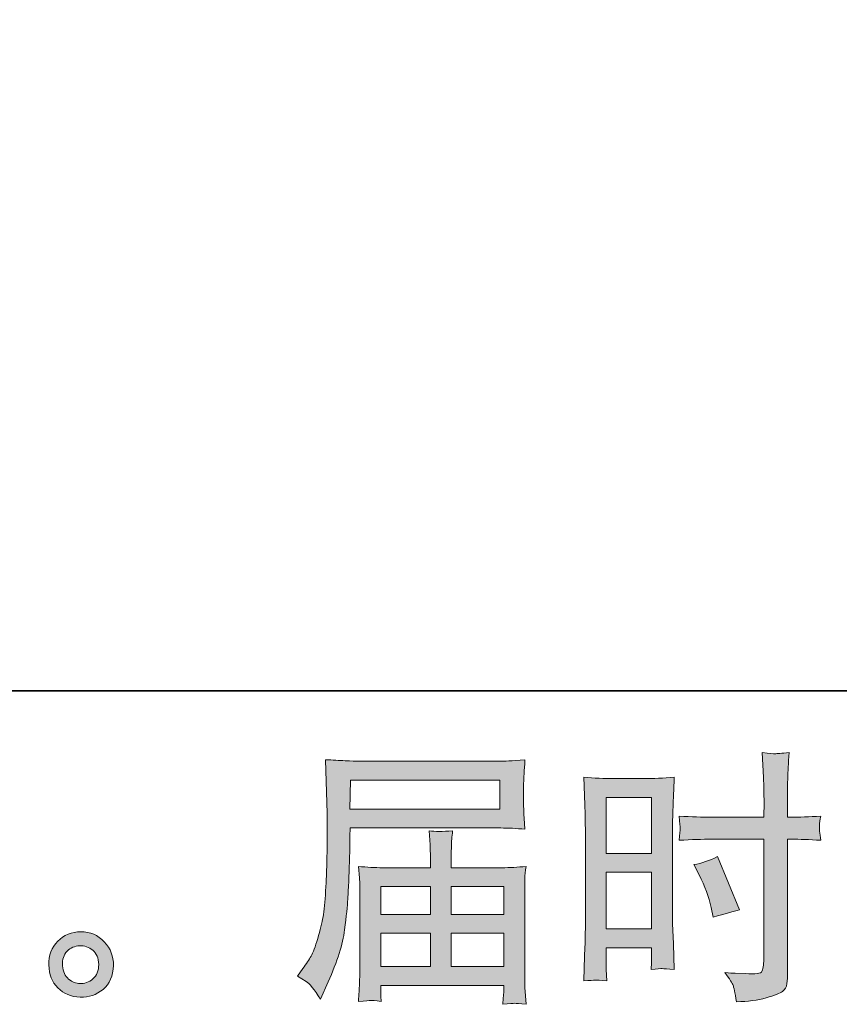
# Model space of a CAD drawing. Units: inches. Extents: x -1306 to 1860, y -1498 to 756.
# Drawn here: x 408 to 637, y -1498 to -1223 of the extents above; entities that cross this region are included whole.
import ezdxf

# ---------------------------------------------------------------- set-up
doc = ezdxf.new("R2010")
doc.units = ezdxf.units.IN
doc.header["$MEASUREMENT"] = 0
doc.layers.add('图层 1', color=7, linetype='Continuous')

msp = doc.modelspace()

# ---------------------------------------------------------------- hatches: boundary and pattern name
at = {"layer": '图层 1'}
h = msp.add_hatch(color=7, dxfattribs=at)
h.dxf.hatch_style = 2
h.paths.add_polyline_path([(571.67, -1439.9), (584.33, -1439.9), (584.33, -1455.54), (571.67, -1455.54)])
h.paths.add_polyline_path([(571.67, -1460.78), (584.33, -1460.78), (584.33, -1476.62), (571.67, -1476.62)])
edge = h.paths.add_edge_path()
edge.add_spline(control_points=[(597.6, -1461.55), (599.18, -1464.67), (600.29, -1467.69), (600.94, -1470.6), (600.94, -1470.6), (601.53, -1473.35), (601.53, -1473.35), (604.8, -1472.36), (607.22, -1471.67), (608.8, -1471.27), (608.8, -1471.27), (602.72, -1456.43), (602.72, -1456.43), (600.49, -1457.57), (598.29, -1458.31), (596.11, -1458.64), (596.11, -1458.64), (597.6, -1461.55), (597.6, -1461.55)], knot_values=[0, 0, 0, 0, 1, 1, 1, 2, 2, 2, 3, 3, 3, 4, 4, 4, 5, 5, 5, 6, 6, 6, 6], degree=3, periodic=0)
edge = h.paths.add_edge_path()
edge.add_spline(control_points=[(568.55, -1490.87), (568.95, -1490.86), (570.03, -1490.94), (571.82, -1491.14), (571.82, -1491.14), (571.67, -1487.95), (571.67, -1487.95), (571.67, -1487.95), (571.67, -1484.68), (571.67, -1484.68), (571.67, -1484.68), (571.67, -1481.86), (571.67, -1481.86), (571.67, -1481.86), (584.33, -1481.86), (584.33, -1481.86), (584.33, -1481.86), (584.33, -1483.49), (584.33, -1483.49), (584.33, -1484.83), (584.33, -1485.65), (584.31, -1485.94), (584.29, -1486.24), (584.24, -1486.91), (584.19, -1487.95), (585.82, -1487.75), (586.86, -1487.65), (587.3, -1487.69), (587.72, -1487.7), (588.84, -1487.8), (590.62, -1487.95), (590.62, -1487.95), (590.4, -1480.75), (590.4, -1480.75), (590.4, -1480.75), (590.17, -1475.08), (590.17, -1475.08), (590.17, -1475.08), (590.17, -1447.55), (590.17, -1447.55), (590.17, -1446.38), (590.22, -1444.73), (590.3, -1442.62), (590.37, -1440.49), (590.47, -1437.72), (590.62, -1434.28), (587.65, -1434.53), (584.83, -1434.66), (582.21, -1434.66), (582.21, -1434.66), (573.65, -1434.66), (573.65, -1434.66), (571.07, -1434.66), (568.31, -1434.53), (565.38, -1434.28), (565.38, -1434.28), (565.67, -1441.95), (565.67, -1441.95), (565.78, -1444.35), (565.83, -1446.9), (565.83, -1449.55), (565.83, -1449.55), (565.83, -1475.87), (565.83, -1475.87), (565.83, -1478.05), (565.78, -1480.28), (565.67, -1482.6), (565.58, -1484.93), (565.48, -1487.77), (565.38, -1491.14), (567.09, -1490.99), (568.13, -1490.89), (568.55, -1490.87)], knot_values=[0, 0, 0, 0, 0.352778, 0.352778, 0.352778, 0.705556, 0.705556, 0.705556, 1.058333, 1.058333, 1.058333, 1.411111, 1.411111, 1.411111, 1.763889, 1.763889, 1.763889, 2.116667, 2.116667, 2.116667, 2.469444, 2.469444, 2.469444, 2.822222, 2.822222, 2.822222, 3.175, 3.175, 3.175, 3.527778, 3.527778, 3.527778, 3.880556, 3.880556, 3.880556, 4.233333, 4.233333, 4.233333, 4.586111, 4.586111, 4.586111, 4.938889, 4.938889, 4.938889, 5.291667, 5.291667, 5.291667, 5.644444, 5.644444, 5.644444, 5.997222, 5.997222, 5.997222, 6.35, 6.35, 6.35, 6.702778, 6.702778, 6.702778, 7.055556, 7.055556, 7.055556, 7.408333, 7.408333, 7.408333, 7.761111, 7.761111, 7.761111, 8.113889, 8.113889, 8.113889, 8.466667, 8.466667, 8.466667, 8.466667], degree=3, periodic=0)
edge.add_line((568.55, -1490.87), (568.55, -1490.87))
edge = h.paths.add_edge_path()
edge.add_spline(control_points=[(600.99, -1451.58), (600.99, -1451.58), (615.61, -1451.58), (615.61, -1451.58), (615.61, -1451.58), (615.61, -1485.13), (615.61, -1485.13), (615.61, -1485.13), (615.53, -1486.69), (615.53, -1486.69), (615.48, -1487.33), (615.34, -1487.92), (615.09, -1488.49), (614.84, -1489.06), (613.31, -1489.27), (610.49, -1489.06), (610.49, -1489.06), (607.67, -1488.99), (607.67, -1488.99), (607.02, -1488.99), (606.06, -1488.91), (604.77, -1488.76), (606.11, -1490.64), (606.87, -1491.83), (607.05, -1492.33), (607.22, -1492.82), (607.54, -1494.36), (608.04, -1496.93), (611.15, -1496.88), (613.9, -1496.51), (616.28, -1495.84), (618.65, -1495.17), (620.16, -1494.58), (620.85, -1494.06), (621.52, -1493.54), (621.92, -1492.82), (622.07, -1491.88), (622.19, -1490.94), (622.24, -1489.9), (622.24, -1488.76), (622.24, -1488.76), (622.24, -1451.58), (622.24, -1451.58), (622.24, -1451.58), (623.35, -1451.58), (623.35, -1451.58), (625.53, -1451.58), (628.25, -1451.68), (631.52, -1451.88), (631.22, -1449.87), (631.1, -1448.49), (631.13, -1447.74), (631.19, -1446.98), (631.32, -1446.11), (631.52, -1445.15), (628.25, -1445.34), (625.48, -1445.44), (623.19, -1445.44), (623.19, -1445.44), (622.24, -1445.44), (622.24, -1445.44), (622.24, -1445.44), (622.24, -1441.21), (622.24, -1441.21), (622.24, -1438.19), (622.26, -1435.89), (622.31, -1434.33), (622.36, -1432.78), (622.49, -1430.47), (622.67, -1427.41), (620.53, -1427.6), (619.24, -1427.7), (618.82, -1427.73), (618.38, -1427.75), (617.17, -1427.65), (615.16, -1427.41), (615.16, -1427.41), (615.53, -1434.31), (615.53, -1434.31), (615.63, -1436.73), (615.68, -1439.03), (615.68, -1441.21), (615.68, -1441.21), (615.61, -1445.44), (615.61, -1445.44), (615.61, -1445.44), (600.99, -1445.44), (600.99, -1445.44), (598.51, -1445.44), (595.52, -1445.34), (592, -1445.15), (592.15, -1447), (592.25, -1448.11), (592.3, -1448.51), (592.3, -1449.03), (592.2, -1450.17), (592, -1451.88), (595.52, -1451.68), (598.51, -1451.58), (600.99, -1451.58)], knot_values=[0, 0, 0, 0, 0.352778, 0.352778, 0.352778, 0.705556, 0.705556, 0.705556, 1.058333, 1.058333, 1.058333, 1.411111, 1.411111, 1.411111, 1.763889, 1.763889, 1.763889, 2.116667, 2.116667, 2.116667, 2.469444, 2.469444, 2.469444, 2.822222, 2.822222, 2.822222, 3.175, 3.175, 3.175, 3.527778, 3.527778, 3.527778, 3.880556, 3.880556, 3.880556, 4.233333, 4.233333, 4.233333, 4.586111, 4.586111, 4.586111, 4.938889, 4.938889, 4.938889, 5.291667, 5.291667, 5.291667, 5.644444, 5.644444, 5.644444, 5.997222, 5.997222, 5.997222, 6.35, 6.35, 6.35, 6.702778, 6.702778, 6.702778, 7.055556, 7.055556, 7.055556, 7.408333, 7.408333, 7.408333, 7.761111, 7.761111, 7.761111, 8.113889, 8.113889, 8.113889, 8.466667, 8.466667, 8.466667, 8.819444, 8.819444, 8.819444, 9.172222, 9.172222, 9.172222, 9.525, 9.525, 9.525, 9.877778, 9.877778, 9.877778, 10.230556, 10.230556, 10.230556, 10.583333, 10.583333, 10.583333, 10.936111, 10.936111, 10.936111, 11.288889, 11.288889, 11.288889, 11.641667, 11.641667, 11.641667, 11.641667], degree=3, periodic=0)
edge.add_line((600.99, -1451.58), (600.99, -1451.58))
h = msp.add_hatch(color=7, dxfattribs=at)
h.dxf.hatch_style = 2
h.paths.add_polyline_path([(500.26, -1435.08), (541.98, -1435.08), (541.98, -1443.19), (500.12, -1443.19)])
edge = h.paths.add_edge_path()
edge.add_spline(control_points=[(485.52, -1489.78), (485.52, -1489.78), (487.97, -1491.26), (487.97, -1491.26), (488.86, -1491.8), (490.17, -1493.47), (491.9, -1496.24), (491.9, -1496.24), (494.05, -1491.41), (494.05, -1491.41), (496.63, -1485.67), (498.16, -1480.82), (498.66, -1476.89), (499.15, -1472.95), (499.45, -1470.11), (499.55, -1468.35), (499.65, -1466.6), (499.74, -1464.82), (499.82, -1463.01), (499.89, -1461.2), (499.94, -1459.67), (499.99, -1458.38), (499.99, -1458.38), (500.07, -1453.34), (500.07, -1453.34), (500.07, -1452.25), (500.12, -1450.61), (500.21, -1448.44), (500.21, -1448.44), (542.23, -1448.44), (542.23, -1448.44), (544.3, -1448.44), (546.56, -1448.56), (548.98, -1448.81), (548.98, -1448.81), (548.76, -1445.67), (548.76, -1445.67), (548.66, -1444.29), (548.61, -1443.22), (548.61, -1442.45), (548.61, -1442.45), (548.61, -1435.89), (548.61, -1435.89), (548.61, -1435.25), (548.66, -1434.38), (548.73, -1433.29), (548.81, -1432.21), (548.88, -1430.92), (548.98, -1429.46), (545.22, -1429.71), (542.99, -1429.83), (542.3, -1429.83), (542.3, -1429.83), (502.52, -1429.83), (502.52, -1429.83), (501.77, -1429.83), (500.56, -1429.78), (498.85, -1429.68), (497.15, -1429.58), (495.29, -1429.48), (493.31, -1429.39), (493.31, -1429.39), (493.83, -1444.43), (493.83, -1444.43), (493.83, -1444.43), (493.83, -1445.96), (493.83, -1445.96), (493.83, -1445.96), (493.83, -1448.66), (493.83, -1448.66), (493.78, -1448.81), (493.76, -1450.27), (493.76, -1453.04), (493.76, -1453.04), (493.68, -1458.61), (493.68, -1458.61), (493.63, -1460.44), (493.53, -1462.89), (493.36, -1465.98), (493.19, -1469.07), (492.94, -1471.5), (492.64, -1473.23), (492.35, -1474.96), (491.85, -1476.96), (491.16, -1479.26), (490.47, -1481.56), (489.85, -1483.22), (489.28, -1484.21), (488.71, -1485.2), (487.94, -1486.36), (487, -1487.7), (487, -1487.7), (485.52, -1489.78), (485.52, -1489.78)], knot_values=[0, 0, 0, 0, 1, 1, 1, 2, 2, 2, 3, 3, 3, 4, 4, 4, 5, 5, 5, 6, 6, 6, 7, 7, 7, 8, 8, 8, 9, 9, 9, 10, 10, 10, 11, 11, 11, 12, 12, 12, 13, 13, 13, 14, 14, 14, 15, 15, 15, 16, 16, 16, 17, 17, 17, 18, 18, 18, 19, 19, 19, 20, 20, 20, 21, 21, 21, 22, 22, 22, 23, 23, 23, 24, 24, 24, 25, 25, 25, 26, 26, 26, 27, 27, 27, 28, 28, 28, 29, 29, 29, 30, 30, 30, 31, 31, 31, 31], degree=3, periodic=0)
h.paths.add_polyline_path([(508.73, -1477.83), (522.59, -1477.83), (522.59, -1487.13), (508.73, -1487.13)])
h.paths.add_polyline_path([(508.73, -1464.77), (522.59, -1464.77), (522.59, -1472.58), (508.73, -1472.58)])
h.paths.add_polyline_path([(528.42, -1477.83), (543.05, -1477.83), (543.05, -1487.13), (528.42, -1487.13)])
h.paths.add_polyline_path([(528.42, -1464.77), (543.05, -1464.77), (543.05, -1472.58), (528.42, -1472.58)])
edge = h.paths.add_edge_path()
edge.add_spline(control_points=[(505.93, -1496.55), (506.2, -1496.53), (507.19, -1496.63), (508.87, -1496.83), (508.87, -1496.83), (508.8, -1495.35), (508.8, -1495.35), (508.8, -1495.35), (508.73, -1493.94), (508.73, -1493.94), (508.73, -1493.94), (508.73, -1492.38), (508.73, -1492.38), (508.73, -1492.38), (543.07, -1492.38), (543.07, -1492.38), (543.07, -1492.38), (543.07, -1494.01), (543.07, -1494.01), (543.07, -1494.11), (543.04, -1494.53), (542.97, -1495.3), (542.89, -1496.06), (542.84, -1496.85), (542.84, -1497.65), (544.63, -1497.5), (545.74, -1497.4), (546.13, -1497.37), (546.53, -1497.35), (547.57, -1497.45), (549.28, -1497.65), (549.28, -1497.65), (548.98, -1492.97), (548.98, -1492.97), (548.93, -1492.34), (548.91, -1490.77), (548.91, -1488.29), (548.91, -1488.29), (548.91, -1465.58), (548.91, -1465.58), (548.91, -1464.25), (548.93, -1463.21), (548.95, -1462.44), (548.98, -1461.67), (549.08, -1460.58), (549.28, -1459.15), (546.95, -1459.4), (544.7, -1459.52), (542.5, -1459.52), (542.5, -1459.52), (528.42, -1459.52), (528.42, -1459.52), (528.42, -1459.52), (528.42, -1457), (528.42, -1457), (528.42, -1455.46), (528.44, -1454.23), (528.47, -1453.29), (528.49, -1452.35), (528.59, -1450.98), (528.79, -1449.2), (526, -1449.45), (523.82, -1449.45), (522.28, -1449.2), (522.28, -1449.2), (522.51, -1453.14), (522.51, -1453.14), (522.56, -1453.93), (522.58, -1455.22), (522.58, -1457), (522.58, -1457), (522.58, -1459.52), (522.58, -1459.52), (522.58, -1459.52), (509.27, -1459.52), (509.27, -1459.52), (507.14, -1459.52), (504.89, -1459.4), (502.52, -1459.15), (502.52, -1459.15), (502.81, -1462.32), (502.81, -1462.32), (502.86, -1462.81), (502.89, -1463.87), (502.89, -1465.51), (502.89, -1465.51), (502.89, -1487.63), (502.89, -1487.63), (502.89, -1489.46), (502.86, -1490.94), (502.81, -1492.08), (502.76, -1493.22), (502.66, -1494.8), (502.52, -1496.83), (504.49, -1496.68), (505.63, -1496.58), (505.93, -1496.55)], knot_values=[0, 0, 0, 0, 0.352778, 0.352778, 0.352778, 0.705556, 0.705556, 0.705556, 1.058333, 1.058333, 1.058333, 1.411111, 1.411111, 1.411111, 1.763889, 1.763889, 1.763889, 2.116667, 2.116667, 2.116667, 2.469444, 2.469444, 2.469444, 2.822222, 2.822222, 2.822222, 3.175, 3.175, 3.175, 3.527778, 3.527778, 3.527778, 3.880556, 3.880556, 3.880556, 4.233333, 4.233333, 4.233333, 4.586111, 4.586111, 4.586111, 4.938889, 4.938889, 4.938889, 5.291667, 5.291667, 5.291667, 5.644444, 5.644444, 5.644444, 5.997222, 5.997222, 5.997222, 6.35, 6.35, 6.35, 6.702778, 6.702778, 6.702778, 7.055556, 7.055556, 7.055556, 7.408333, 7.408333, 7.408333, 7.761111, 7.761111, 7.761111, 8.113889, 8.113889, 8.113889, 8.466667, 8.466667, 8.466667, 8.819444, 8.819444, 8.819444, 9.172222, 9.172222, 9.172222, 9.525, 9.525, 9.525, 9.877778, 9.877778, 9.877778, 10.230556, 10.230556, 10.230556, 10.583333, 10.583333, 10.583333, 10.936111, 10.936111, 10.936111, 11.288889, 11.288889, 11.288889, 11.288889], degree=3, periodic=0)
edge.add_line((505.93, -1496.55), (505.93, -1496.55))
h = msp.add_hatch(color=7, dxfattribs=at)
h.dxf.hatch_style = 2
edge = h.paths.add_edge_path()
edge.add_spline(control_points=[(421.66, -1490.62), (420.65, -1489.8), (420.08, -1488.57), (419.98, -1486.88), (419.83, -1485.15), (420.25, -1483.79), (421.22, -1482.83), (422.18, -1481.86), (423.34, -1481.37), (424.7, -1481.32), (426.07, -1481.27), (427.28, -1481.66), (428.37, -1482.53), (429.45, -1483.4), (430.02, -1484.73), (430.05, -1486.51), (430.07, -1488.29), (429.53, -1489.63), (428.42, -1490.55), (427.3, -1491.46), (426.08, -1491.91), (424.8, -1491.86), (423.71, -1491.86), (422.68, -1491.44), (421.66, -1490.62)], knot_values=[0, 0, 0, 0, 0.352778, 0.352778, 0.352778, 0.705556, 0.705556, 0.705556, 1.058333, 1.058333, 1.058333, 1.411111, 1.411111, 1.411111, 1.763889, 1.763889, 1.763889, 2.116667, 2.116667, 2.116667, 2.469444, 2.469444, 2.469444, 2.822222, 2.822222, 2.822222, 2.822222], degree=3, periodic=0)
edge.add_line((421.66, -1490.62), (421.66, -1490.62))
edge = h.paths.add_edge_path()
edge.add_spline(control_points=[(431.61, -1480.2), (429.85, -1478.32), (427.66, -1477.38), (425.08, -1477.41), (422.48, -1477.43), (420.33, -1478.32), (418.62, -1480.06), (416.91, -1481.79), (416.06, -1483.99), (416.12, -1486.66), (416.17, -1489.33), (417.01, -1491.46), (418.62, -1493.07), (420.23, -1494.68), (422.3, -1495.54), (424.88, -1495.64), (427.3, -1495.74), (429.43, -1495.02), (431.26, -1493.49), (433.09, -1491.96), (434.06, -1489.73), (434.16, -1486.81), (434.21, -1484.29), (433.36, -1482.08), (431.61, -1480.2)], knot_values=[0, 0, 0, 0, 0.352778, 0.352778, 0.352778, 0.705556, 0.705556, 0.705556, 1.058333, 1.058333, 1.058333, 1.411111, 1.411111, 1.411111, 1.763889, 1.763889, 1.763889, 2.116667, 2.116667, 2.116667, 2.469444, 2.469444, 2.469444, 2.822222, 2.822222, 2.822222, 2.822222], degree=3, periodic=0)
edge.add_line((431.61, -1480.2), (431.61, -1480.2))

# ---------------------------------------------------------------- linework, layer by layer
at = {"layer": '图层 1', "color": 7, "lineweight": 35}
msp.add_lwpolyline([(1860.19, -1410.12), (-1299.71, -1410.12), (-1299.71, 636.64), (1860.19, 636.64), (1860.19, -1410.12)], dxfattribs=at)
at = {"layer": '图层 1', "color": 7, "lineweight": 0}
for points in [[(500.26, -1435.08), (541.98, -1435.08), (541.98, -1443.19), (500.12, -1443.19), (500.26, -1435.08)], [(571.67, -1439.9), (584.33, -1439.9), (584.33, -1455.54), (571.67, -1455.54), (571.67, -1439.9)], [(571.67, -1460.78), (584.33, -1460.78), (584.33, -1476.62), (571.67, -1476.62), (571.67, -1460.78)], [(508.73, -1464.77), (522.59, -1464.77), (522.59, -1472.58), (508.73, -1472.58), (508.73, -1464.77)], [(528.42, -1464.77), (543.05, -1464.77), (543.05, -1472.58), (528.42, -1472.58), (528.42, -1464.77)], [(508.73, -1477.83), (522.59, -1477.83), (522.59, -1487.13), (508.73, -1487.13), (508.73, -1477.83)], [(528.42, -1477.83), (543.05, -1477.83), (543.05, -1487.13), (528.42, -1487.13), (528.42, -1477.83)]]:
    msp.add_lwpolyline(points, dxfattribs=at)
for points, knots in [([(600.99, -1451.58), (600.99, -1451.58), (615.61, -1451.58), (615.61, -1451.58), (615.61, -1451.58), (615.61, -1485.13), (615.61, -1485.13), (615.61, -1485.13), (615.53, -1486.69), (615.53, -1486.69), (615.48, -1487.33), (615.34, -1487.92), (615.09, -1488.49), (614.84, -1489.06), (613.31, -1489.27), (610.49, -1489.06), (610.49, -1489.06), (607.67, -1488.99), (607.67, -1488.99), (607.02, -1488.99), (606.06, -1488.91), (604.77, -1488.76), (606.11, -1490.64), (606.87, -1491.83), (607.05, -1492.33), (607.22, -1492.82), (607.54, -1494.36), (608.04, -1496.93), (611.15, -1496.88), (613.9, -1496.51), (616.28, -1495.84), (618.65, -1495.17), (620.16, -1494.58), (620.85, -1494.06), (621.52, -1493.54), (621.92, -1492.82), (622.07, -1491.88), (622.19, -1490.94), (622.24, -1489.9), (622.24, -1488.76), (622.24, -1488.76), (622.24, -1451.58), (622.24, -1451.58), (622.24, -1451.58), (623.35, -1451.58), (623.35, -1451.58), (625.53, -1451.58), (628.25, -1451.68), (631.52, -1451.88), (631.22, -1449.87), (631.1, -1448.49), (631.13, -1447.74), (631.19, -1446.98), (631.32, -1446.11), (631.52, -1445.15), (628.25, -1445.34), (625.48, -1445.44), (623.19, -1445.44), (623.19, -1445.44), (622.24, -1445.44), (622.24, -1445.44), (622.24, -1445.44), (622.24, -1441.21), (622.24, -1441.21), (622.24, -1438.19), (622.26, -1435.89), (622.31, -1434.33), (622.36, -1432.78), (622.49, -1430.47), (622.67, -1427.41), (620.53, -1427.6), (619.24, -1427.7), (618.82, -1427.73), (618.38, -1427.75), (617.17, -1427.65), (615.16, -1427.41), (615.16, -1427.41), (615.53, -1434.31), (615.53, -1434.31), (615.63, -1436.73), (615.68, -1439.03), (615.68, -1441.21), (615.68, -1441.21), (615.61, -1445.44), (615.61, -1445.44), (615.61, -1445.44), (600.99, -1445.44), (600.99, -1445.44), (598.51, -1445.44), (595.52, -1445.34), (592, -1445.15), (592.15, -1447), (592.25, -1448.11), (592.3, -1448.51), (592.3, -1449.03), (592.2, -1450.17), (592, -1451.88), (595.52, -1451.68), (598.51, -1451.58), (600.99, -1451.58)], [0, 0, 0, 0, 1, 1, 1, 2, 2, 2, 3, 3, 3, 4, 4, 4, 5, 5, 5, 6, 6, 6, 7, 7, 7, 8, 8, 8, 9, 9, 9, 10, 10, 10, 11, 11, 11, 12, 12, 12, 13, 13, 13, 14, 14, 14, 15, 15, 15, 16, 16, 16, 17, 17, 17, 18, 18, 18, 19, 19, 19, 20, 20, 20, 21, 21, 21, 22, 22, 22, 23, 23, 23, 24, 24, 24, 25, 25, 25, 26, 26, 26, 27, 27, 27, 28, 28, 28, 29, 29, 29, 30, 30, 30, 31, 31, 31, 32, 32, 32, 33, 33, 33, 33]), ([(485.52, -1489.78), (485.52, -1489.78), (487.97, -1491.26), (487.97, -1491.26), (488.86, -1491.8), (490.17, -1493.47), (491.9, -1496.24), (491.9, -1496.24), (494.05, -1491.41), (494.05, -1491.41), (496.63, -1485.67), (498.16, -1480.82), (498.66, -1476.89), (499.15, -1472.95), (499.45, -1470.11), (499.55, -1468.35), (499.65, -1466.6), (499.74, -1464.82), (499.82, -1463.01), (499.89, -1461.2), (499.94, -1459.67), (499.99, -1458.38), (499.99, -1458.38), (500.07, -1453.34), (500.07, -1453.34), (500.07, -1452.25), (500.12, -1450.61), (500.21, -1448.44), (500.21, -1448.44), (542.23, -1448.44), (542.23, -1448.44), (544.3, -1448.44), (546.56, -1448.56), (548.98, -1448.81), (548.98, -1448.81), (548.76, -1445.67), (548.76, -1445.67), (548.66, -1444.29), (548.61, -1443.22), (548.61, -1442.45), (548.61, -1442.45), (548.61, -1435.89), (548.61, -1435.89), (548.61, -1435.25), (548.66, -1434.38), (548.73, -1433.29), (548.81, -1432.21), (548.88, -1430.92), (548.98, -1429.46), (545.22, -1429.71), (542.99, -1429.83), (542.3, -1429.83), (542.3, -1429.83), (502.52, -1429.83), (502.52, -1429.83), (501.77, -1429.83), (500.56, -1429.78), (498.85, -1429.68), (497.15, -1429.58), (495.29, -1429.48), (493.31, -1429.39), (493.31, -1429.39), (493.83, -1444.43), (493.83, -1444.43), (493.83, -1444.43), (493.83, -1445.96), (493.83, -1445.96), (493.83, -1445.96), (493.83, -1448.66), (493.83, -1448.66), (493.78, -1448.81), (493.76, -1450.27), (493.76, -1453.04), (493.76, -1453.04), (493.68, -1458.61), (493.68, -1458.61), (493.63, -1460.44), (493.53, -1462.89), (493.36, -1465.98), (493.19, -1469.07), (492.94, -1471.5), (492.64, -1473.23), (492.35, -1474.96), (491.85, -1476.96), (491.16, -1479.26), (490.47, -1481.56), (489.85, -1483.22), (489.28, -1484.21), (488.71, -1485.2), (487.94, -1486.36), (487, -1487.7), (487, -1487.7), (485.52, -1489.78), (485.52, -1489.78)], [0, 0, 0, 0, 1, 1, 1, 2, 2, 2, 3, 3, 3, 4, 4, 4, 5, 5, 5, 6, 6, 6, 7, 7, 7, 8, 8, 8, 9, 9, 9, 10, 10, 10, 11, 11, 11, 12, 12, 12, 13, 13, 13, 14, 14, 14, 15, 15, 15, 16, 16, 16, 17, 17, 17, 18, 18, 18, 19, 19, 19, 20, 20, 20, 21, 21, 21, 22, 22, 22, 23, 23, 23, 24, 24, 24, 25, 25, 25, 26, 26, 26, 27, 27, 27, 28, 28, 28, 29, 29, 29, 30, 30, 30, 31, 31, 31, 31]), ([(568.55, -1490.87), (568.95, -1490.86), (570.03, -1490.94), (571.82, -1491.14), (571.82, -1491.14), (571.67, -1487.95), (571.67, -1487.95), (571.67, -1487.95), (571.67, -1484.68), (571.67, -1484.68), (571.67, -1484.68), (571.67, -1481.86), (571.67, -1481.86), (571.67, -1481.86), (584.33, -1481.86), (584.33, -1481.86), (584.33, -1481.86), (584.33, -1483.49), (584.33, -1483.49), (584.33, -1484.83), (584.33, -1485.65), (584.31, -1485.94), (584.29, -1486.24), (584.24, -1486.91), (584.19, -1487.95), (585.82, -1487.75), (586.86, -1487.65), (587.3, -1487.69), (587.72, -1487.7), (588.84, -1487.8), (590.62, -1487.95), (590.62, -1487.95), (590.4, -1480.75), (590.4, -1480.75), (590.4, -1480.75), (590.17, -1475.08), (590.17, -1475.08), (590.17, -1475.08), (590.17, -1447.55), (590.17, -1447.55), (590.17, -1446.38), (590.22, -1444.73), (590.3, -1442.62), (590.37, -1440.49), (590.47, -1437.72), (590.62, -1434.28), (587.65, -1434.53), (584.83, -1434.66), (582.21, -1434.66), (582.21, -1434.66), (573.65, -1434.66), (573.65, -1434.66), (571.07, -1434.66), (568.31, -1434.53), (565.38, -1434.28), (565.38, -1434.28), (565.67, -1441.95), (565.67, -1441.95), (565.78, -1444.35), (565.83, -1446.9), (565.83, -1449.55), (565.83, -1449.55), (565.83, -1475.87), (565.83, -1475.87), (565.83, -1478.05), (565.78, -1480.28), (565.67, -1482.6), (565.58, -1484.93), (565.48, -1487.77), (565.38, -1491.14), (567.09, -1490.99), (568.13, -1490.89), (568.55, -1490.87)], [0, 0, 0, 0, 1, 1, 1, 2, 2, 2, 3, 3, 3, 4, 4, 4, 5, 5, 5, 6, 6, 6, 7, 7, 7, 8, 8, 8, 9, 9, 9, 10, 10, 10, 11, 11, 11, 12, 12, 12, 13, 13, 13, 14, 14, 14, 15, 15, 15, 16, 16, 16, 17, 17, 17, 18, 18, 18, 19, 19, 19, 20, 20, 20, 21, 21, 21, 22, 22, 22, 23, 23, 23, 24, 24, 24, 24]), ([(505.93, -1496.55), (506.2, -1496.53), (507.19, -1496.63), (508.87, -1496.83), (508.87, -1496.83), (508.8, -1495.35), (508.8, -1495.35), (508.8, -1495.35), (508.73, -1493.94), (508.73, -1493.94), (508.73, -1493.94), (508.73, -1492.38), (508.73, -1492.38), (508.73, -1492.38), (543.07, -1492.38), (543.07, -1492.38), (543.07, -1492.38), (543.07, -1494.01), (543.07, -1494.01), (543.07, -1494.11), (543.04, -1494.53), (542.97, -1495.3), (542.89, -1496.06), (542.84, -1496.85), (542.84, -1497.65), (544.63, -1497.5), (545.74, -1497.4), (546.13, -1497.37), (546.53, -1497.35), (547.57, -1497.45), (549.28, -1497.65), (549.28, -1497.65), (548.98, -1492.97), (548.98, -1492.97), (548.93, -1492.34), (548.91, -1490.77), (548.91, -1488.29), (548.91, -1488.29), (548.91, -1465.58), (548.91, -1465.58), (548.91, -1464.25), (548.93, -1463.21), (548.95, -1462.44), (548.98, -1461.67), (549.08, -1460.58), (549.28, -1459.15), (546.95, -1459.4), (544.7, -1459.52), (542.5, -1459.52), (542.5, -1459.52), (528.42, -1459.52), (528.42, -1459.52), (528.42, -1459.52), (528.42, -1457), (528.42, -1457), (528.42, -1455.46), (528.44, -1454.23), (528.47, -1453.29), (528.49, -1452.35), (528.59, -1450.98), (528.79, -1449.2), (526, -1449.45), (523.82, -1449.45), (522.28, -1449.2), (522.28, -1449.2), (522.51, -1453.14), (522.51, -1453.14), (522.56, -1453.93), (522.58, -1455.22), (522.58, -1457), (522.58, -1457), (522.58, -1459.52), (522.58, -1459.52), (522.58, -1459.52), (509.27, -1459.52), (509.27, -1459.52), (507.14, -1459.52), (504.89, -1459.4), (502.52, -1459.15), (502.52, -1459.15), (502.81, -1462.32), (502.81, -1462.32), (502.86, -1462.81), (502.89, -1463.87), (502.89, -1465.51), (502.89, -1465.51), (502.89, -1487.63), (502.89, -1487.63), (502.89, -1489.46), (502.86, -1490.94), (502.81, -1492.08), (502.76, -1493.22), (502.66, -1494.8), (502.52, -1496.83), (504.49, -1496.68), (505.63, -1496.58), (505.93, -1496.55)], [0, 0, 0, 0, 1, 1, 1, 2, 2, 2, 3, 3, 3, 4, 4, 4, 5, 5, 5, 6, 6, 6, 7, 7, 7, 8, 8, 8, 9, 9, 9, 10, 10, 10, 11, 11, 11, 12, 12, 12, 13, 13, 13, 14, 14, 14, 15, 15, 15, 16, 16, 16, 17, 17, 17, 18, 18, 18, 19, 19, 19, 20, 20, 20, 21, 21, 21, 22, 22, 22, 23, 23, 23, 24, 24, 24, 25, 25, 25, 26, 26, 26, 27, 27, 27, 28, 28, 28, 29, 29, 29, 30, 30, 30, 31, 31, 31, 32, 32, 32, 32]), ([(597.6, -1461.55), (599.18, -1464.67), (600.29, -1467.69), (600.94, -1470.6), (600.94, -1470.6), (601.53, -1473.35), (601.53, -1473.35), (604.8, -1472.36), (607.22, -1471.67), (608.8, -1471.27), (608.8, -1471.27), (602.72, -1456.43), (602.72, -1456.43), (600.49, -1457.57), (598.29, -1458.31), (596.11, -1458.64), (596.11, -1458.64), (597.6, -1461.55), (597.6, -1461.55)], [0, 0, 0, 0, 1, 1, 1, 2, 2, 2, 3, 3, 3, 4, 4, 4, 5, 5, 5, 6, 6, 6, 6]), ([(431.61, -1480.2), (429.85, -1478.32), (427.66, -1477.38), (425.08, -1477.41), (422.48, -1477.43), (420.33, -1478.32), (418.62, -1480.06), (416.91, -1481.79), (416.06, -1483.99), (416.12, -1486.66), (416.17, -1489.33), (417.01, -1491.46), (418.62, -1493.07), (420.23, -1494.68), (422.3, -1495.54), (424.88, -1495.64), (427.3, -1495.74), (429.43, -1495.02), (431.26, -1493.49), (433.09, -1491.96), (434.06, -1489.73), (434.16, -1486.81), (434.21, -1484.29), (433.36, -1482.08), (431.61, -1480.2)], [0, 0, 0, 0, 1, 1, 1, 2, 2, 2, 3, 3, 3, 4, 4, 4, 5, 5, 5, 6, 6, 6, 7, 7, 7, 8, 8, 8, 8]), ([(421.66, -1490.62), (420.65, -1489.8), (420.08, -1488.57), (419.98, -1486.88), (419.83, -1485.15), (420.25, -1483.79), (421.22, -1482.83), (422.18, -1481.86), (423.34, -1481.37), (424.7, -1481.32), (426.07, -1481.27), (427.28, -1481.66), (428.37, -1482.53), (429.45, -1483.4), (430.02, -1484.73), (430.05, -1486.51), (430.07, -1488.29), (429.53, -1489.63), (428.42, -1490.55), (427.3, -1491.46), (426.08, -1491.91), (424.8, -1491.86), (423.71, -1491.86), (422.68, -1491.44), (421.66, -1490.62)], [0, 0, 0, 0, 1, 1, 1, 2, 2, 2, 3, 3, 3, 4, 4, 4, 5, 5, 5, 6, 6, 6, 7, 7, 7, 8, 8, 8, 8])]:
    msp.add_open_spline(points, degree=3, knots=knots, dxfattribs=at)

doc.saveas('drawing.dxf')
